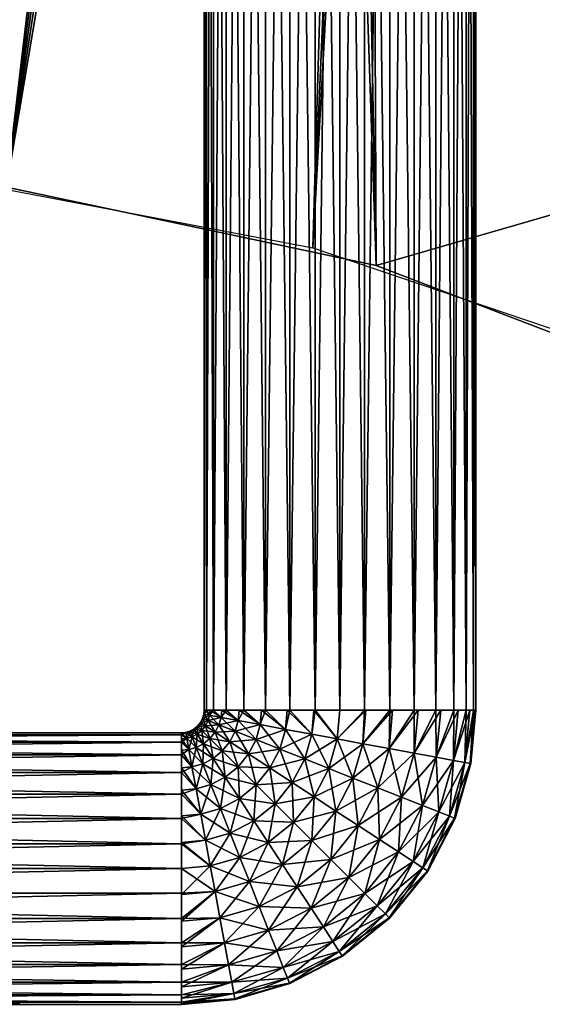
# Model space of a CAD drawing. Units: inches. Extents: x -43 to 576, y -23 to 703.
# Drawn here: x -1 to 5, y -23 to -12 of the extents above; entities that cross this region are included whole.
import ezdxf

# ---------------------------------------------------------------- set-up
doc = ezdxf.new("R2010")
doc.units = ezdxf.units.IN
doc.header["$MEASUREMENT"] = 0
doc.layers.add('Layer035', color=7, linetype='Continuous', true_color=0xa6e5e5)
doc.layers.add('Layer036', color=7, linetype='Continuous', true_color=0xc6e157)

msp = doc.modelspace()

# ---------------------------------------------------------------- meshes
at = {"layer": 'Layer035', "color": 254, "true_color": 0xe4e4e4}
mesh = msp.add_polyface(dxfattribs=at)
corners = [(6.788, -16.334, -0.107), (20.531, -9.814, -0.107), (20.482, -10.311, -0.107), (12.638, -19.553, -0.107), (20.911, -11.725, -0.107), (15.177, -20.307, -0.107), (10.287, -18.333, -0.107), (20.675, -11.285, -0.107), (20.531, -10.807, -0.107), (22.053, -7.96, -0.107), (4.01, 7.245, -0.107), (23.514, 7.166, -0.107), (21.613, -8.195, -0.107), (3.867, 6.986, -0.107), (21.227, -8.511, -0.107), (3.688, 6.772, -0.107), (20.911, -8.897, -0.107), (3.474, 6.593, -0.107), (20.675, -9.337, -0.107), (3.215, 6.45, -0.107), (2.922, 6.357, -0.107), (1.339, 7.003, -0.107), (-1.141, -14.009, -0.107), (-12.42, 6.986, -0.107), (1.529, 6.771, -0.107), (1.744, 6.593, -0.107), (2.002, 6.45, -0.107), (2.296, 6.357, -0.107), (3.014, -14.887, -0.107), (2.609, 6.324, -0.107), (10.287, -18.333, 2.438), (6.788, -16.334, -0.107), (10.287, -18.333, -0.107), (-5.535, -13.719, -0.107), (-1.141, -14.009, 2.438), (-5.535, -13.719, 2.438), (-1.141, -14.009, -0.107), (3.014, -14.887, -0.107), (3.014, -14.887, 2.438), (6.788, -16.334, 2.438), (10.287, -18.333, -0.107), (11.855, -19.208, 2.438), (10.287, -18.333, 2.438), (11.855, -19.208, -0.107), (14.403, -20.132, -0.107), (14.403, -20.132, 2.438), (17.195, -20.554, 2.438), (17.195, -20.554, -0.107), (3.474, 6.593, 2.438), (26.705, 4.288, 2.438), (3.688, 6.772, 2.438), (20.451, -20.332, 2.438), (23.113, -19.554, 2.438), (17.687, -20.569, 2.438), (14.983, -20.268, 2.438), (12.482, -19.489, 2.438), (10.287, -18.333, 2.438), (5.681, -15.833, 2.438), (2.305, -14.69, 2.438), (3.215, 6.45, 2.438), (2.922, 6.357, 2.438), (-1.534, -13.958, 2.438), (2.609, 6.324, 2.438), (2.296, 6.357, 2.438), (2.002, 6.45, 2.438), (-5.535, -13.719, 2.438), (1.744, 6.593, 2.438), (-12.813, 6.593, 2.438)]
mesh.append_faces([[corners[k] for k in face] for face in [(0, 1, 2), (3, 4, 5), (6, 7, 3), (0, 8, 6), (0, 2, 8), (9, 10, 11), (12, 10, 9), (12, 13, 10), (14, 13, 12), (14, 15, 13), (16, 15, 14), (16, 17, 15), (18, 17, 16), (18, 19, 17), (1, 19, 18), (1, 20, 19), (21, 22, 23), (24, 22, 21), (25, 22, 24), (26, 22, 25), (27, 22, 26), (27, 28, 22), (29, 28, 27), (20, 28, 29), (1, 28, 20), (1, 0, 28), (30, 31, 32), (33, 34, 35), (36, 34, 33), (37, 34, 36), (37, 38, 34), (31, 38, 37), (31, 39, 38), (31, 30, 39), (40, 41, 42), (43, 41, 40), (44, 41, 43), (44, 45, 41), (44, 46, 45), (47, 46, 44), (48, 49, 50), (48, 51, 52), (48, 53, 51), (48, 54, 53), (48, 55, 54), (48, 56, 55), (48, 57, 56), (48, 58, 57), (59, 58, 48), (60, 58, 59), (60, 61, 58), (62, 61, 60), (63, 61, 62), (64, 61, 63), (64, 65, 61), (66, 65, 64), (67, 65, 66)]], dxfattribs={"color": 254})
mesh = msp.add_polyface(dxfattribs=at)
corners = [(22.016, -12.646, 0.147), (21.585, -12.408, -0.107), (21.585, -12.408, 0.147), (21.227, -12.11, 0.147), (21.227, -12.11, -0.107), (22.016, -12.646, -0.107), (22.505, -12.802, -0.107), (20.451, -20.332, -0.107), (22.505, -12.802, -0.107), (22.996, -19.601, -0.107), (22.016, -12.646, -0.107), (17.813, -20.57, -0.107), (21.585, -12.408, -0.107), (21.227, -12.11, -0.107), (15.177, -20.307, -0.107), (20.911, -11.725, -0.107), (12.638, -19.553, -0.107), (20.675, -11.285, -0.107), (10.287, -18.333, -0.107), (20.531, -10.807, -0.107), (20.074, -20.397, -0.107), (17.195, -20.554, 2.438), (17.195, -20.554, -0.107), (20.074, -20.397, 2.438), (22.86, -19.654, 2.438), (22.86, -19.654, -0.107), (3.688, 6.772, 2.438), (26.705, 4.288, 2.438), (23.514, 7.166, 2.438), (3.474, 6.593, 2.438), (28.484, 2.559, 2.438), (30, 0.423, 2.438), (31.124, -2.054, 2.438), (31.756, -4.755, 2.438), (30.479, -12.666, 2.438), (31.393, -10.211, 2.438), (29.205, -14.795, 2.438), (27.576, -16.666, 2.438), (25.525, -18.296, 2.438), (23.113, -19.554, 2.438), (20.93, -11.753, -0.107), (21.227, -12.11, 0.147), (21.227, -12.11, -0.107), (20.93, -11.753, 0.147), (20.691, -11.322, -0.107), (20.691, -11.322, 0.147), (20.536, -10.832, -0.107), (20.536, -10.832, 0.147), (20.482, -10.311, -0.107), (20.482, -10.311, 0.147), (20.536, -9.789, -0.107), (20.536, -9.789, 0.147), (20.691, -9.3, -0.107), (20.691, -9.3, 0.147), (20.93, -8.869, -0.107), (20.93, -8.869, 0.147), (21.227, -8.511, -0.107), (21.227, -8.511, 0.147), (21.584, -8.214, -0.107), (21.584, -8.214, 0.147), (22.016, -7.975, -0.107), (22.016, -7.975, 0.147), (22.505, -7.82, -0.107), (21.585, -12.408, 0.147), (22.505, -12.802, 0.147), (22.016, -12.646, 0.147), (21.227, -12.11, 0.147), (23.548, -12.802, 0.147), (20.93, -11.753, 0.147), (24.037, -12.646, 0.147), (20.691, -11.322, 0.147), (24.469, -12.408, 0.147), (20.536, -10.832, 0.147), (20.482, -10.311, 0.147), (20.536, -9.789, 0.147), (20.691, -9.3, 0.147), (20.93, -8.869, 0.147)]
mesh.append_faces([[corners[k] for k in face] for face in [(0, 1, 2), (3, 1, 4), (2, 1, 3), (5, 0, 6), (1, 0, 5), (7, 8, 9), (7, 10, 8), (11, 10, 7), (11, 12, 10), (11, 13, 12), (14, 13, 11), (14, 15, 13), (16, 17, 15), (18, 19, 17), (20, 21, 22), (20, 23, 21), (20, 24, 23), (25, 24, 20), (26, 27, 28), (29, 30, 27), (29, 31, 30), (29, 32, 31), (29, 33, 32), (29, 34, 35), (29, 36, 34), (29, 37, 36), (29, 38, 37), (29, 39, 38), (40, 41, 42), (40, 43, 41), (44, 43, 40), (44, 45, 43), (46, 45, 44), (46, 47, 45), (48, 47, 46), (48, 49, 47), (50, 49, 48), (50, 51, 49), (52, 51, 50), (52, 53, 51), (54, 53, 52), (54, 55, 53), (56, 55, 54), (56, 57, 55), (58, 57, 56), (58, 59, 57), (60, 59, 58), (60, 61, 59), (62, 61, 60), (63, 64, 65), (66, 67, 63), (68, 69, 66), (70, 71, 68), (72, 71, 70), (73, 71, 72), (74, 71, 73), (75, 71, 74), (76, 71, 75)]], dxfattribs={"color": 254})
at = {"layer": 'Layer036', "color": 254, "true_color": 0xe4e4e4}
mesh = msp.add_polyface(dxfattribs=at)
corners = [(2.609, 2.762, 50.28), (2.75, 3.411, 50.227), (2.609, 3.41, 50.221), (2.75, 2.762, 50.287), (3.058, 3.422, 50.287), (3.058, 2.762, 50.348), (3.36, 2.762, 50.478), (3.36, 3.446, 50.415), (3.633, 2.762, 50.675), (3.633, 3.482, 50.609), (3.856, 2.762, 50.927), (3.856, 3.528, 50.857), (4.016, 2.762, 51.215), (4.016, 3.58, 51.14), (4.107, 2.762, 51.515), (4.107, 3.635, 51.435), (4.135, 2.762, 51.807), (4.135, 3.688, 51.722), (4.107, 2.762, 52.1), (4.107, 3.741, 52.01), (4.016, 2.762, 52.4), (3.856, 2.762, 52.688), (4.016, 3.796, 52.305), (3.633, 2.762, 52.94), (3.856, 3.848, 52.588), (3.36, 2.762, 53.137), (3.633, 3.894, 52.836), (3.058, 2.762, 53.267), (3.36, 3.93, 53.029), (2.75, 2.762, 53.328), (3.058, 3.953, 53.157), (2.609, 2.762, 53.334), (2.75, 3.964, 53.217), (1.189, 2.762, 51.245), (1.331, -19.887, 50.972), (1.331, 2.762, 50.972), (1.107, 2.762, 51.53), (1.189, -19.887, 51.245), (2.609, 3.41, 50.221), (2.331, 2.762, 50.306), (2.609, 2.762, 50.28), (2.467, 3.411, 50.227), (2.159, 3.422, 50.287), (2.047, 2.762, 50.388), (1.857, 3.446, 50.415), (1.773, 2.762, 50.529), (1.584, 3.482, 50.609), (1.529, 2.762, 50.728), (1.361, 3.528, 50.857), (1.331, 2.762, 50.972), (1.201, 3.58, 51.14), (1.189, 2.762, 51.245), (1.11, 3.635, 51.435), (1.107, 2.762, 51.53), (1.082, 3.688, 51.722), (1.082, 2.762, 51.807), (1.11, 3.741, 52.01), (1.11, 2.762, 52.1), (1.201, 2.762, 52.4), (1.201, 3.796, 52.305), (1.361, 2.762, 52.688), (1.361, 3.848, 52.588), (1.584, 2.762, 52.94), (1.584, 3.894, 52.836), (1.857, 2.762, 53.137), (1.857, 3.93, 53.029), (2.159, 2.762, 53.267), (2.159, 3.953, 53.157), (2.467, 2.762, 53.328), (2.467, 3.964, 53.217), (2.609, 2.762, 53.334)]
mesh.append_faces([[corners[k] for k in face] for face in [(0, 1, 2), (3, 1, 0), (3, 4, 1), (5, 4, 3), (6, 7, 5), (8, 9, 6), (10, 11, 8), (12, 13, 10), (14, 15, 12), (16, 17, 14), (18, 19, 16), (20, 19, 18), (21, 22, 20), (23, 24, 21), (25, 26, 23), (27, 28, 25), (29, 30, 27), (31, 32, 29), (33, 34, 35), (36, 37, 33), (38, 39, 40), (41, 39, 38), (42, 43, 39), (44, 45, 43), (46, 47, 45), (48, 49, 47), (50, 51, 49), (52, 53, 51), (54, 55, 53), (56, 57, 55), (56, 58, 57), (59, 60, 58), (61, 62, 60), (63, 64, 62), (65, 66, 64), (67, 68, 66), (69, 70, 68)]], dxfattribs={"color": 254})
mesh = msp.add_polyface(dxfattribs=at)
corners = [(1.084, -19.935, 51.666), (1.082, -19.887, 51.807), (1.077, -19.934, 51.807), (1.088, -19.887, 51.666), (1.144, -19.946, 51.358), (1.149, -19.887, 51.358), (1.272, -19.97, 51.056), (1.279, -19.887, 51.056), (1.465, -20.005, 50.783), (1.476, -19.887, 50.783), (4.11, -19.887, 52.085), (4.135, 2.762, 51.807), (4.135, -19.887, 51.807), (1.107, 2.762, 52.085), (1.107, -19.887, 52.085), (1.082, -19.887, 51.807), (1.189, 2.762, 52.369), (1.189, -19.887, 52.369), (1.331, 2.762, 52.643), (1.331, -19.887, 52.643), (1.529, 2.762, 52.887), (1.529, -19.887, 52.887), (1.773, 2.762, 53.085), (1.773, -19.887, 53.085), (2.047, 2.762, 53.227), (2.047, -19.887, 53.227), (2.331, 2.762, 53.309), (2.331, -19.887, 53.309), (2.609, 2.762, 53.334), (2.609, -19.887, 53.334), (2.886, 2.762, 53.309), (2.886, -19.887, 53.309), (3.171, 2.762, 53.227), (3.171, -19.887, 53.227), (3.444, 2.762, 53.085), (3.444, -19.887, 53.085), (3.688, 2.762, 52.887), (3.688, -19.887, 52.887), (3.887, 2.762, 52.643), (3.887, -19.887, 52.643), (4.028, 2.762, 52.369), (4.028, -19.887, 52.369), (4.11, 2.762, 52.085), (1.082, -19.887, 51.807), (1.084, -19.935, 51.949), (1.077, -19.934, 51.807), (1.465, -20.005, 52.832), (1.331, -19.887, 52.643), (1.529, -19.887, 52.887), (1.272, -19.97, 52.559), (1.189, -19.887, 52.369), (1.144, -19.946, 52.257), (1.107, -19.887, 52.085), (1.189, -19.887, 51.245), (1.107, 2.762, 51.53), (1.107, -19.887, 51.53), (1.082, -19.887, 51.807), (4.11, 2.762, 51.53), (4.11, -19.887, 51.53), (4.135, -19.887, 51.807), (4.028, 2.762, 51.245), (4.028, -19.887, 51.245), (3.887, 2.762, 50.972), (3.887, -19.887, 50.972), (3.688, 2.762, 50.728), (3.688, -19.887, 50.728), (3.444, 2.762, 50.529), (3.444, -19.887, 50.529), (3.171, 2.762, 50.388), (3.171, -19.887, 50.388)]
mesh.append_faces([[corners[k] for k in face] for face in [(0, 1, 2), (0, 3, 1), (4, 3, 0), (4, 5, 3), (6, 5, 4), (6, 7, 5), (8, 9, 7), (10, 11, 12), (13, 14, 15), (16, 17, 14), (18, 19, 17), (20, 21, 19), (22, 23, 21), (24, 25, 23), (26, 27, 25), (28, 29, 27), (30, 31, 29), (32, 33, 31), (34, 35, 33), (36, 37, 35), (38, 39, 37), (40, 41, 39), (42, 10, 41), (43, 44, 45), (46, 47, 48), (49, 50, 47), (51, 50, 49), (51, 52, 50), (44, 52, 51), (44, 43, 52), (53, 54, 55), (55, 54, 56), (57, 58, 59), (60, 61, 58), (62, 63, 61), (64, 65, 63), (66, 67, 65), (68, 69, 67)]], dxfattribs={"color": 254})
mesh = msp.add_polyface(dxfattribs=at)
corners = [(1.107, 2.762, 52.085), (1.082, -19.887, 51.807), (1.082, 2.762, 51.807), (1.189, 2.762, 52.369), (1.107, -19.887, 52.085), (1.331, 2.762, 52.643), (1.189, -19.887, 52.369), (1.529, 2.762, 52.887), (1.331, -19.887, 52.643), (1.773, 2.762, 53.085), (1.529, -19.887, 52.887), (2.047, 2.762, 53.227), (1.773, -19.887, 53.085), (2.331, 2.762, 53.309), (2.047, -19.887, 53.227), (2.609, 2.762, 53.334), (2.331, -19.887, 53.309), (2.886, 2.762, 53.309), (2.609, -19.887, 53.334), (3.171, 2.762, 53.227), (2.886, -19.887, 53.309), (3.444, 2.762, 53.085), (3.171, -19.887, 53.227), (3.688, 2.762, 52.887), (3.444, -19.887, 53.085), (3.887, 2.762, 52.643), (3.688, -19.887, 52.887), (4.028, 2.762, 52.369), (3.887, -19.887, 52.643), (4.11, 2.762, 52.085), (4.028, -19.887, 52.369), (4.135, 2.762, 51.807), (4.11, -19.887, 52.085), (1.082, -19.887, 51.807), (1.107, 2.762, 51.53), (1.082, 2.762, 51.807), (4.11, 2.762, 51.53), (4.135, -19.887, 51.807), (4.135, 2.762, 51.807), (4.028, 2.762, 51.245), (4.11, -19.887, 51.53), (3.887, 2.762, 50.972), (4.028, -19.887, 51.245), (3.688, 2.762, 50.728), (3.887, -19.887, 50.972), (3.444, 2.762, 50.529), (3.688, -19.887, 50.728), (3.171, 2.762, 50.388), (3.444, -19.887, 50.529), (2.886, 2.762, 50.306), (3.171, -19.887, 50.388), (2.886, -19.887, 50.306), (2.609, 2.762, 50.28), (2.609, -19.887, 50.28), (2.331, 2.762, 50.306), (2.331, -19.887, 50.306), (2.047, 2.762, 50.388), (2.047, -19.887, 50.388), (1.773, 2.762, 50.529), (1.773, -19.887, 50.529), (1.529, 2.762, 50.728), (1.529, -19.887, 50.728), (1.331, 2.762, 50.972), (1.331, -19.887, 50.972), (1.189, 2.762, 51.245), (1.189, -19.887, 51.245)]
mesh.append_faces([[corners[k] for k in face] for face in [(0, 1, 2), (3, 4, 0), (5, 6, 3), (7, 8, 5), (9, 10, 7), (11, 12, 9), (13, 14, 11), (15, 16, 13), (17, 18, 15), (19, 20, 17), (21, 22, 19), (23, 24, 21), (25, 26, 23), (27, 28, 25), (29, 30, 27), (31, 32, 29), (33, 34, 35), (36, 37, 38), (39, 40, 36), (41, 42, 39), (43, 44, 41), (45, 46, 43), (47, 48, 45), (49, 50, 47), (49, 51, 50), (52, 51, 49), (52, 53, 51), (54, 53, 52), (54, 55, 53), (56, 55, 54), (56, 57, 55), (58, 57, 56), (58, 59, 57), (60, 59, 58), (60, 61, 59), (62, 61, 60), (62, 63, 61), (64, 65, 63)]], dxfattribs={"color": 254})
mesh = msp.add_polyface(dxfattribs=at)
corners = [(1.465, -20.005, 50.783), (1.279, -19.887, 51.056), (1.272, -19.97, 51.056), (1.713, -20.051, 50.56), (1.476, -19.887, 50.783), (1.728, -19.887, 50.56), (1.996, -20.104, 50.4), (2.016, -19.887, 50.4), (2.291, -20.158, 50.309), (2.316, -19.887, 50.309), (2.579, -20.212, 50.28), (2.609, -19.887, 50.28), (2.901, -19.887, 50.309), (2.866, -20.265, 50.309), (3.201, -19.887, 50.4), (3.162, -20.319, 50.4), (3.489, -19.887, 50.56), (3.444, -20.372, 50.56), (3.741, -19.887, 50.783), (3.692, -20.418, 50.783), (3.938, -19.887, 51.056), (3.886, -20.453, 51.056), (4.068, -19.887, 51.358), (4.014, -20.477, 51.358), (4.129, -19.887, 51.666), (4.074, -20.488, 51.666), (4.135, -19.887, 51.807), (1.431, -20.126, 50.783), (1.665, -20.219, 50.56), (4.074, -20.488, 51.949), (4.11, -19.887, 52.085), (4.135, -19.887, 51.807), (4.014, -20.477, 52.257), (4.028, -19.887, 52.369), (3.886, -20.453, 52.559), (3.887, -19.887, 52.643), (3.692, -20.418, 52.832), (3.688, -19.887, 52.887), (3.444, -20.372, 53.055), (3.444, -19.887, 53.085), (3.162, -20.319, 53.215), (3.171, -19.887, 53.227), (2.866, -20.265, 53.306), (2.886, -19.887, 53.309), (2.579, -20.212, 53.334), (2.609, -19.887, 53.334), (2.331, -19.887, 53.309), (2.291, -20.158, 53.306), (2.047, -19.887, 53.227), (1.996, -20.104, 53.215), (1.773, -19.887, 53.085), (1.713, -20.051, 53.055), (1.529, -19.887, 52.887), (1.465, -20.005, 52.832), (1.272, -19.97, 52.559), (1.331, -19.887, 52.643), (1.431, -20.126, 52.832), (1.248, -20.054, 52.559)]
mesh.append_faces([[corners[k] for k in face] for face in [(0, 1, 2), (3, 4, 0), (3, 5, 4), (6, 5, 3), (6, 7, 5), (8, 7, 6), (8, 9, 7), (10, 9, 8), (10, 11, 9), (10, 12, 11), (13, 14, 12), (15, 16, 14), (17, 18, 16), (19, 20, 18), (21, 22, 20), (23, 24, 22), (25, 26, 24), (2, 27, 0), (0, 28, 3), (29, 30, 31), (32, 33, 30), (34, 35, 33), (36, 37, 35), (38, 39, 37), (40, 41, 39), (42, 43, 41), (44, 45, 43), (44, 46, 45), (47, 46, 44), (47, 48, 46), (49, 48, 47), (49, 50, 48), (51, 50, 49), (51, 52, 50), (53, 52, 51), (54, 55, 53), (51, 56, 53), (57, 53, 56)]], dxfattribs={"color": 254})
mesh = msp.add_polyface(dxfattribs=at)
corners = [(2.866, -20.265, 50.309), (2.901, -19.887, 50.309), (2.579, -20.212, 50.28), (3.162, -20.319, 50.4), (3.201, -19.887, 50.4), (3.444, -20.372, 50.56), (3.489, -19.887, 50.56), (3.692, -20.418, 50.783), (3.741, -19.887, 50.783), (3.886, -20.453, 51.056), (3.938, -19.887, 51.056), (4.014, -20.477, 51.358), (4.068, -19.887, 51.358), (4.074, -20.488, 51.666), (4.129, -19.887, 51.666), (4.08, -20.489, 51.807), (4.135, -19.887, 51.807), (1.996, -20.104, 50.4), (2.212, -20.435, 50.309), (2.291, -20.158, 50.309), (1.932, -20.325, 50.4), (2.484, -20.543, 50.28), (2.073, -20.702, 50.309), (2.755, -20.651, 50.309), (3.035, -20.761, 50.4), (3.302, -20.867, 50.56), (3.536, -20.96, 50.783), (4.074, -20.488, 51.949), (4.135, -19.887, 51.807), (4.08, -20.489, 51.807), (4.014, -20.477, 52.257), (4.11, -19.887, 52.085), (3.886, -20.453, 52.559), (4.028, -19.887, 52.369), (3.692, -20.418, 52.832), (3.887, -19.887, 52.643), (3.444, -20.372, 53.055), (3.688, -19.887, 52.887), (3.162, -20.319, 53.215), (3.444, -19.887, 53.085), (2.866, -20.265, 53.306), (3.171, -19.887, 53.227), (2.579, -20.212, 53.334), (2.886, -19.887, 53.309), (3.302, -20.867, 53.055), (3.035, -20.761, 53.215), (2.755, -20.651, 53.306), (2.484, -20.543, 53.334), (2.212, -20.435, 53.306), (2.291, -20.158, 53.306), (1.932, -20.325, 53.215), (1.996, -20.104, 53.215), (2.073, -20.702, 53.306)]
mesh.append_faces([[corners[k] for k in face] for face in [(0, 1, 2), (3, 4, 0), (5, 6, 3), (7, 8, 5), (9, 10, 7), (11, 12, 9), (13, 14, 11), (13, 15, 16), (17, 18, 19), (18, 17, 20), (19, 21, 2), (21, 19, 18), (20, 22, 18), (2, 23, 0), (23, 2, 21), (0, 24, 3), (24, 0, 23), (3, 25, 5), (5, 26, 7), (27, 28, 29), (30, 31, 27), (32, 33, 30), (34, 35, 32), (36, 37, 34), (38, 39, 36), (40, 41, 38), (42, 43, 40), (34, 44, 36), (36, 45, 38), (38, 46, 40), (46, 38, 45), (40, 47, 42), (47, 40, 46), (42, 48, 49), (48, 42, 47), (49, 50, 51), (50, 49, 48), (47, 52, 48)]], dxfattribs={"color": 254})
mesh = msp.add_polyface(dxfattribs=at)
corners = [(1.012, -20.072, 51.666), (0.966, -20.1, 51.807), (0.97, -20.106, 51.666), (1.007, -20.067, 51.807), (1.046, -20.03, 51.666), (1.04, -20.027, 51.807), (1.07, -19.983, 51.666), (1.064, -19.981, 51.807), (1.084, -19.935, 51.666), (1.077, -19.934, 51.807), (1.127, -20.006, 51.358), (1.144, -19.946, 51.358), (1.097, -20.064, 51.358), (1.055, -20.115, 51.358), (1.248, -20.054, 51.056), (1.272, -19.97, 51.056), (1.431, -20.126, 50.783), (1.206, -20.135, 51.056), (1.07, -19.983, 51.949), (1.077, -19.934, 51.807), (1.084, -19.935, 51.949), (1.064, -19.981, 51.807), (1.046, -20.03, 51.949), (1.04, -20.027, 51.807), (1.012, -20.072, 51.949), (1.007, -20.067, 51.807), (0.97, -20.106, 51.949), (0.966, -20.1, 51.807), (1.465, -20.005, 52.832), (1.248, -20.054, 52.559), (1.272, -19.97, 52.559), (1.127, -20.006, 52.257), (1.144, -19.946, 52.257), (1.097, -20.064, 52.257), (1.206, -20.135, 52.559), (1.055, -20.115, 52.257)]
mesh.append_faces([[corners[k] for k in face] for face in [(0, 1, 2), (0, 3, 1), (4, 3, 0), (4, 5, 3), (6, 5, 4), (6, 7, 5), (8, 7, 6), (8, 9, 7), (8, 10, 11), (10, 8, 6), (6, 12, 10), (12, 6, 4), (4, 13, 12), (13, 4, 0), (11, 14, 15), (14, 11, 10), (16, 15, 14), (10, 17, 14), (17, 10, 12), (18, 19, 20), (18, 21, 19), (22, 21, 18), (22, 23, 21), (24, 23, 22), (24, 25, 23), (26, 25, 24), (26, 27, 25), (28, 29, 30), (30, 31, 32), (31, 30, 29), (29, 33, 31), (33, 29, 34), (32, 18, 20), (18, 32, 31), (31, 22, 18), (22, 31, 33), (33, 24, 22), (24, 33, 35)]], dxfattribs={"color": 254})
mesh = msp.add_polyface(dxfattribs=at)
corners = [(1.248, -20.054, 51.056), (1.371, -20.243, 50.783), (1.431, -20.126, 50.783), (1.206, -20.135, 51.056), (1.286, -20.346, 50.783), (1.147, -20.207, 51.056), (1.182, -20.431, 50.783), (1.665, -20.219, 50.56), (1.465, -20.005, 50.783), (1.713, -20.051, 50.56), (1.932, -20.325, 50.4), (1.996, -20.104, 50.4), (1.582, -20.38, 50.56), (1.464, -20.525, 50.56), (1.822, -20.538, 50.4), (1.668, -20.728, 50.4), (2.073, -20.702, 50.309), (1.32, -20.642, 50.56), (1.996, -20.104, 53.215), (1.665, -20.219, 53.055), (1.713, -20.051, 53.055), (1.932, -20.325, 53.215), (1.431, -20.126, 52.832), (2.212, -20.435, 53.306), (1.822, -20.538, 53.215), (2.073, -20.702, 53.306), (1.582, -20.38, 53.055), (1.464, -20.525, 53.055), (1.668, -20.728, 53.215), (1.371, -20.243, 52.832), (1.286, -20.346, 52.832), (1.182, -20.431, 52.832), (1.32, -20.642, 53.055), (1.206, -20.135, 52.559), (1.248, -20.054, 52.559), (1.147, -20.207, 52.559)]
mesh.append_faces([[corners[k] for k in face] for face in [(0, 1, 2), (1, 0, 3), (3, 4, 1), (4, 3, 5), (5, 6, 4), (7, 8, 2), (9, 10, 11), (10, 9, 7), (2, 12, 7), (12, 2, 1), (1, 13, 12), (13, 1, 4), (7, 14, 10), (14, 7, 12), (12, 15, 14), (15, 12, 13), (16, 10, 14), (4, 17, 13), (17, 4, 6), (18, 19, 20), (19, 18, 21), (22, 20, 19), (23, 24, 21), (24, 23, 25), (21, 26, 19), (26, 21, 24), (24, 27, 26), (27, 24, 28), (19, 29, 22), (29, 19, 26), (26, 30, 29), (30, 26, 27), (27, 31, 30), (31, 27, 32), (22, 33, 34), (33, 22, 29), (29, 35, 33), (35, 29, 30)]], dxfattribs={"color": 254})
mesh = msp.add_polyface(dxfattribs=at)
corners = [(-11.897, -20.339, 51.056), (-12.015, -20.526, 50.783), (-11.897, -20.536, 50.783), (-11.979, -20.332, 51.056), (-11.897, -20.209, 51.358), (-11.956, -20.204, 51.358), (-11.897, -20.148, 51.666), (-11.944, -20.144, 51.666), (-11.897, -20.142, 51.807), (-11.943, -20.138, 51.807), (-11.991, -20.124, 51.807), (-11.993, -20.13, 51.666), (-12.036, -20.1, 51.807), (-12.015, -20.187, 51.358), (-12.063, -20.308, 51.056), (0.827, -20.167, 52.085), (-11.897, -20.167, 52.085), (-11.897, -20.142, 51.807), (0.827, -20.249, 52.369), (-11.897, -20.249, 52.369), (0.827, -20.391, 52.643), (-11.897, -20.391, 52.643), (0.827, -20.589, 52.887), (-11.897, -20.589, 52.887), (-11.993, -20.13, 51.949), (-11.943, -20.138, 51.807), (-11.944, -20.144, 51.949), (-11.897, -20.142, 51.807), (-11.897, -20.167, 52.085), (-11.956, -20.204, 52.257), (-11.897, -20.249, 52.369), (-11.979, -20.332, 52.559), (-11.897, -20.391, 52.643), (-12.015, -20.526, 52.832), (-11.897, -20.589, 52.887), (-11.991, -20.124, 51.807), (-12.04, -20.106, 51.949), (-12.063, -20.308, 52.559), (-12.015, -20.187, 52.257), (-11.897, -20.167, 51.53), (0.827, -20.142, 51.807), (-11.897, -20.142, 51.807), (0.827, -20.391, 50.972), (-11.897, -20.391, 50.972), (-11.897, -20.589, 50.728), (0.827, -20.249, 51.245), (-11.897, -20.249, 51.245)]
mesh.append_faces([[corners[k] for k in face] for face in [(0, 1, 2), (0, 3, 1), (4, 3, 0), (4, 5, 3), (6, 5, 4), (6, 7, 5), (8, 7, 6), (9, 7, 8), (10, 7, 9), (10, 11, 7), (12, 11, 10), (7, 13, 5), (13, 7, 11), (5, 14, 3), (14, 5, 13), (15, 16, 17), (18, 19, 16), (20, 21, 19), (22, 23, 21), (24, 25, 26), (27, 26, 25), (28, 26, 27), (28, 29, 26), (30, 29, 28), (30, 31, 29), (32, 31, 30), (32, 33, 31), (34, 33, 32), (35, 24, 36), (25, 24, 35), (33, 37, 31), (31, 38, 29), (29, 24, 26), (24, 29, 38), (38, 36, 24), (39, 40, 41), (42, 43, 44), (45, 46, 43)]], dxfattribs={"color": 254})
mesh = msp.add_polyface(dxfattribs=at)
corners = [(0.827, -20.148, 51.666), (0.874, -20.138, 51.807), (0.827, -20.142, 51.807), (0.875, -20.144, 51.666), (0.921, -20.124, 51.807), (0.923, -20.13, 51.666), (0.97, -20.106, 51.666), (0.945, -20.526, 50.783), (0.827, -20.339, 51.056), (0.827, -20.536, 50.783), (0.909, -20.332, 51.056), (0.827, -20.209, 51.358), (0.886, -20.204, 51.358), (0.946, -20.187, 51.358), (0.827, -20.167, 52.085), (-11.897, -20.142, 51.807), (0.827, -20.142, 51.807), (0.827, -20.249, 52.369), (-11.897, -20.167, 52.085), (0.827, -20.391, 52.643), (-11.897, -20.249, 52.369), (0.827, -20.589, 52.887), (-11.897, -20.391, 52.643), (0.827, -20.391, 50.972), (-11.897, -20.589, 50.728), (0.827, -20.589, 50.728), (0.827, -20.249, 51.245), (-11.897, -20.391, 50.972), (0.827, -20.167, 51.53), (-11.897, -20.249, 51.245), (-11.897, -20.167, 51.53), (0.827, -20.142, 51.807), (0.923, -20.13, 51.949), (0.921, -20.124, 51.807), (0.966, -20.1, 51.807), (0.875, -20.144, 51.949), (0.874, -20.138, 51.807), (0.827, -20.167, 52.085), (0.827, -20.142, 51.807), (0.886, -20.204, 52.257), (0.827, -20.249, 52.369), (0.909, -20.332, 52.559), (0.827, -20.391, 52.643), (0.945, -20.526, 52.832), (0.827, -20.589, 52.887), (0.994, -20.308, 52.559), (0.946, -20.187, 52.257)]
mesh.append_faces([[corners[k] for k in face] for face in [(0, 1, 2), (3, 4, 1), (5, 4, 3), (6, 4, 5), (7, 8, 9), (10, 8, 7), (10, 11, 8), (12, 11, 10), (12, 0, 11), (3, 0, 12), (1, 0, 3), (5, 12, 13), (12, 5, 3), (10, 13, 12), (14, 15, 16), (17, 18, 14), (19, 20, 17), (21, 22, 19), (23, 24, 25), (26, 27, 23), (28, 29, 26), (28, 30, 29), (31, 30, 28), (32, 33, 34), (35, 33, 32), (35, 36, 33), (36, 37, 38), (35, 37, 36), (39, 37, 35), (39, 40, 37), (41, 40, 39), (41, 42, 40), (43, 42, 41), (43, 44, 42), (45, 39, 46), (39, 45, 41), (46, 35, 32), (35, 46, 39)]], dxfattribs={"color": 254})
mesh = msp.add_polyface(dxfattribs=at)
corners = [(0.97, -20.106, 51.666), (0.966, -20.1, 51.807), (0.921, -20.124, 51.807), (1.097, -20.064, 51.358), (1.147, -20.207, 51.056), (1.206, -20.135, 51.056), (1.055, -20.115, 51.358), (1.012, -20.072, 51.666), (1.003, -20.157, 51.358), (0.946, -20.187, 51.358), (0.923, -20.13, 51.666), (1.075, -20.266, 51.056), (0.994, -20.308, 51.056), (1.182, -20.431, 50.783), (1.066, -20.491, 50.783), (0.909, -20.332, 51.056), (0.945, -20.526, 50.783), (1.159, -20.725, 50.56), (0.991, -20.774, 50.56), (0.923, -20.13, 51.949), (0.966, -20.1, 51.807), (0.97, -20.106, 51.949), (1.32, -20.642, 53.055), (1.066, -20.491, 52.832), (1.182, -20.431, 52.832), (1.159, -20.725, 53.055), (0.945, -20.526, 52.832), (1.206, -20.135, 52.559), (1.055, -20.115, 52.257), (1.097, -20.064, 52.257), (1.147, -20.207, 52.559), (1.286, -20.346, 52.832), (1.075, -20.266, 52.559), (0.994, -20.308, 52.559), (1.003, -20.157, 52.257), (0.946, -20.187, 52.257), (0.909, -20.332, 52.559), (1.012, -20.072, 51.949)]
mesh.append_faces([[corners[k] for k in face] for face in [(0, 1, 2), (3, 4, 5), (4, 3, 6), (7, 8, 6), (8, 7, 0), (0, 9, 8), (9, 0, 10), (6, 11, 4), (11, 6, 8), (8, 12, 11), (12, 8, 9), (13, 4, 11), (11, 14, 13), (14, 11, 12), (9, 15, 12), (12, 16, 14), (16, 12, 15), (17, 13, 14), (18, 14, 16), (19, 20, 21), (22, 23, 24), (25, 26, 23), (27, 28, 29), (28, 27, 30), (31, 32, 30), (32, 31, 24), (24, 33, 32), (33, 24, 23), (30, 34, 28), (34, 30, 32), (32, 35, 34), (35, 32, 33), (23, 36, 33), (36, 23, 26), (28, 21, 37), (21, 28, 34), (34, 19, 21), (19, 34, 35)]], dxfattribs={"color": 254})
mesh = msp.add_polyface(dxfattribs=at)
corners = [(1.822, -20.538, 50.4), (1.88, -20.94, 50.309), (2.073, -20.702, 50.309), (2.212, -20.435, 50.309), (2.318, -20.862, 50.28), (2.484, -20.543, 50.28), (2.087, -21.147, 50.28), (1.802, -21.378, 50.28), (3.302, -20.867, 50.56), (3.162, -20.319, 50.4), (3.035, -20.761, 50.4), (2.563, -21.022, 50.309), (2.755, -20.651, 50.309), (2.294, -21.354, 50.309), (2.814, -21.186, 50.4), (2.506, -21.566, 50.4), (3.055, -21.344, 50.56), (2.709, -21.769, 50.56), (3.266, -21.482, 50.783), (1.962, -21.623, 50.309), (3.302, -20.867, 53.055), (2.814, -21.186, 53.215), (3.035, -20.761, 53.215), (3.055, -21.344, 53.055), (2.506, -21.566, 53.215), (2.563, -21.022, 53.306), (2.755, -20.651, 53.306), (2.294, -21.354, 53.306), (2.318, -20.862, 53.334), (2.484, -20.543, 53.334), (2.087, -21.147, 53.334), (1.802, -21.378, 53.334), (1.962, -21.623, 53.306), (2.073, -20.702, 53.306), (1.88, -20.94, 53.306), (1.668, -20.728, 53.215)]
mesh.append_faces([[corners[k] for k in face] for face in [(0, 1, 2), (3, 4, 5), (4, 3, 2), (2, 6, 4), (6, 2, 1), (1, 7, 6), (8, 9, 10), (5, 11, 12), (11, 5, 4), (4, 13, 11), (13, 4, 6), (12, 14, 10), (14, 12, 11), (11, 15, 14), (15, 11, 13), (10, 16, 8), (16, 10, 14), (14, 17, 16), (18, 8, 16), (6, 19, 13), (19, 6, 7), (20, 21, 22), (21, 20, 23), (23, 24, 21), (22, 25, 26), (25, 22, 21), (21, 27, 25), (27, 21, 24), (26, 28, 29), (28, 26, 25), (25, 30, 28), (30, 25, 27), (27, 31, 30), (31, 27, 32), (33, 29, 28), (28, 34, 33), (34, 28, 30), (35, 33, 34)]], dxfattribs={"color": 254})
mesh = msp.add_polyface(dxfattribs=at)
corners = [(1.88, -20.94, 50.309), (1.822, -20.538, 50.4), (1.668, -20.728, 50.4), (1.182, -20.431, 50.783), (1.159, -20.725, 50.56), (1.32, -20.642, 50.56), (1.464, -20.525, 50.56), (1.478, -20.882, 50.4), (1.265, -20.993, 50.4), (1.642, -21.134, 50.309), (1.375, -21.272, 50.309), (1.802, -21.378, 50.28), (1.483, -21.544, 50.28), (1.098, -21.351, 50.309), (1.151, -21.639, 50.28), (1.591, -21.816, 50.309), (1.962, -21.623, 50.309), (1.205, -21.927, 50.309), (1.962, -21.623, 53.306), (1.483, -21.544, 53.334), (1.802, -21.378, 53.334), (1.591, -21.816, 53.306), (1.151, -21.639, 53.334), (2.073, -20.702, 53.306), (1.668, -20.728, 53.215), (1.822, -20.538, 53.215), (2.087, -21.147, 53.334), (1.642, -21.134, 53.306), (1.88, -20.94, 53.306), (1.375, -21.272, 53.306), (1.478, -20.882, 53.215), (1.265, -20.993, 53.215), (1.32, -20.642, 53.055), (1.464, -20.525, 53.055), (1.159, -20.725, 53.055), (1.098, -21.351, 53.306), (1.044, -21.056, 53.215)]
mesh.append_faces([[corners[k] for k in face] for face in [(0, 1, 2), (3, 4, 5), (6, 7, 2), (7, 6, 5), (5, 8, 7), (8, 5, 4), (2, 9, 0), (9, 2, 7), (7, 10, 9), (10, 7, 8), (11, 0, 9), (9, 12, 11), (12, 9, 10), (8, 13, 10), (10, 14, 12), (14, 10, 13), (11, 15, 16), (15, 11, 12), (17, 12, 14), (18, 19, 20), (19, 18, 21), (21, 22, 19), (23, 24, 25), (26, 27, 28), (27, 26, 20), (20, 29, 27), (29, 20, 19), (28, 30, 24), (30, 28, 27), (27, 31, 30), (31, 27, 29), (24, 32, 33), (32, 24, 30), (30, 34, 32), (34, 30, 31), (19, 35, 29), (35, 19, 22), (29, 36, 31)]], dxfattribs={"color": 254})
mesh = msp.add_polyface(dxfattribs=at)
corners = [(3.897, -21.103, 51.666), (4.08, -20.489, 51.807), (4.074, -20.488, 51.666), (3.903, -21.105, 51.807), (3.591, -21.694, 51.666), (3.596, -21.698, 51.807), (3.536, -20.96, 50.783), (3.444, -20.372, 50.56), (3.302, -20.867, 50.56), (3.266, -21.482, 50.783), (3.692, -20.418, 50.783), (3.719, -21.032, 51.056), (3.886, -20.453, 51.056), (3.84, -21.08, 51.358), (4.014, -20.477, 51.358), (3.431, -21.59, 51.056), (3.54, -21.661, 51.358), (3.591, -21.694, 51.949), (3.903, -21.105, 51.807), (3.596, -21.698, 51.807), (3.897, -21.103, 51.949), (4.08, -20.489, 51.807), (4.074, -20.488, 51.949), (3.84, -21.08, 52.257), (4.014, -20.477, 52.257), (3.719, -21.032, 52.559), (3.886, -20.453, 52.559), (3.536, -20.96, 52.832), (3.692, -20.418, 52.832), (3.54, -21.661, 52.257), (3.431, -21.59, 52.559), (3.266, -21.482, 52.832), (3.302, -20.867, 53.055), (3.035, -20.761, 53.215), (3.444, -20.372, 53.055), (3.055, -21.344, 53.055)]
mesh.append_faces([[corners[k] for k in face] for face in [(0, 1, 2), (0, 3, 1), (4, 3, 0), (4, 5, 3), (6, 7, 8), (8, 9, 6), (10, 11, 12), (11, 10, 6), (12, 13, 14), (13, 12, 11), (14, 0, 2), (0, 14, 13), (6, 15, 11), (15, 6, 9), (11, 16, 13), (16, 11, 15), (13, 4, 0), (4, 13, 16), (17, 18, 19), (20, 18, 17), (20, 21, 18), (22, 21, 20), (22, 23, 24), (23, 22, 20), (24, 25, 26), (25, 24, 23), (26, 27, 28), (27, 26, 25), (20, 29, 23), (29, 20, 17), (23, 30, 25), (30, 23, 29), (25, 31, 27), (31, 25, 30), (32, 28, 27), (33, 34, 32), (27, 35, 32), (35, 27, 31)]], dxfattribs={"color": 254})
mesh = msp.add_polyface(dxfattribs=at)
corners = [(-11.897, -21.961, 50.309), (-12.274, -21.927, 50.309), (-11.897, -22.261, 50.4), (-11.897, -21.669, 50.28), (-12.221, -21.639, 50.28), (-11.897, -21.376, 50.309), (-12.168, -21.351, 50.309), (-11.897, -21.076, 50.4), (-11.897, -20.789, 50.56), (-12.113, -21.056, 50.4), (-11.897, -20.536, 50.783), (-12.061, -20.774, 50.56), (-12.015, -20.526, 50.783), (-11.897, -23.17, 52.085), (0.827, -23.196, 51.807), (-11.897, -23.196, 51.807), (0.827, -20.833, 53.085), (-11.897, -20.833, 53.085), (-11.897, -20.589, 52.887), (0.827, -21.107, 53.227), (-11.897, -21.107, 53.227), (0.827, -21.391, 53.309), (-11.897, -21.391, 53.309), (0.827, -21.669, 53.334), (-11.897, -21.669, 53.334), (-11.897, -21.947, 53.309), (0.827, -22.231, 53.227), (-11.897, -22.231, 53.227), (0.827, -22.504, 53.085), (-11.897, -22.504, 53.085), (0.827, -22.748, 52.887), (-11.897, -22.748, 52.887), (0.827, -22.947, 52.643), (-11.897, -22.947, 52.643), (0.827, -23.088, 52.369), (-11.897, -23.088, 52.369), (0.827, -23.17, 52.085), (-11.897, -20.589, 52.887), (-12.061, -20.774, 53.055), (-12.015, -20.526, 52.832), (-11.897, -20.833, 53.085), (-11.897, -21.107, 53.227), (-12.113, -21.056, 53.215), (-11.897, -21.391, 53.309), (-12.168, -21.351, 53.306), (-11.897, -21.669, 53.334), (-12.221, -21.639, 53.334), (-11.897, -21.947, 53.309), (-12.274, -21.927, 53.306), (-11.897, -22.231, 53.227), (0.827, -23.17, 51.53), (-11.897, -23.17, 51.53), (-11.897, -23.196, 51.807), (0.827, -23.088, 51.245), (-11.897, -23.088, 51.245), (0.827, -22.947, 50.972), (-11.897, -22.947, 50.972), (0.827, -22.748, 50.728), (-11.897, -22.748, 50.728), (0.827, -22.504, 50.529), (-11.897, -22.504, 50.529), (0.827, -22.231, 50.388), (-11.897, -22.231, 50.388), (0.827, -21.947, 50.306), (-11.897, -21.947, 50.306), (0.827, -21.669, 50.28), (-11.897, -21.669, 50.28), (0.827, -21.391, 50.306), (-11.897, -21.391, 50.306), (0.827, -21.107, 50.388), (-11.897, -21.107, 50.388), (0.827, -20.833, 50.529), (-11.897, -20.833, 50.529), (0.827, -20.589, 50.728), (-11.897, -20.589, 50.728)]
mesh.append_faces([[corners[k] for k in face] for face in [(0, 1, 2), (3, 4, 0), (5, 6, 3), (7, 6, 5), (8, 9, 7), (10, 11, 8), (10, 12, 11), (13, 14, 15), (16, 17, 18), (19, 20, 17), (21, 22, 20), (23, 24, 22), (23, 25, 24), (26, 27, 25), (28, 29, 27), (30, 31, 29), (32, 33, 31), (34, 35, 33), (36, 13, 35), (37, 38, 39), (40, 38, 37), (41, 42, 40), (43, 44, 41), (45, 46, 43), (47, 48, 45), (49, 48, 47), (50, 51, 52), (53, 54, 51), (55, 56, 54), (57, 58, 56), (59, 60, 58), (61, 62, 60), (63, 64, 62), (65, 66, 64), (67, 68, 66), (69, 70, 68), (71, 72, 70), (73, 74, 72)]], dxfattribs={"color": 254})
mesh = msp.add_polyface(dxfattribs=at)
corners = [(1.205, -21.927, 50.309), (0.827, -21.961, 50.309), (0.827, -22.261, 50.4), (1.151, -21.639, 50.28), (0.827, -21.669, 50.28), (0.827, -21.376, 50.309), (1.098, -21.351, 50.309), (0.827, -21.076, 50.4), (1.044, -21.056, 50.4), (0.827, -20.789, 50.56), (0.991, -20.774, 50.56), (0.827, -20.536, 50.783), (0.945, -20.526, 50.783), (0.827, -20.833, 53.085), (-11.897, -20.589, 52.887), (0.827, -20.589, 52.887), (0.827, -21.107, 53.227), (-11.897, -20.833, 53.085), (0.827, -21.391, 53.309), (-11.897, -21.107, 53.227), (0.827, -21.669, 53.334), (-11.897, -21.391, 53.309), (0.827, -21.947, 53.309), (-11.897, -21.947, 53.309), (0.827, -22.231, 53.227), (0.827, -22.504, 53.085), (-11.897, -22.231, 53.227), (0.827, -22.748, 52.887), (-11.897, -22.504, 53.085), (0.827, -22.947, 52.643), (-11.897, -22.748, 52.887), (0.827, -23.088, 52.369), (-11.897, -22.947, 52.643), (0.827, -23.17, 52.085), (-11.897, -23.088, 52.369), (0.827, -23.196, 51.807), (-11.897, -23.17, 52.085), (0.827, -23.17, 51.53), (-11.897, -23.196, 51.807), (0.827, -23.196, 51.807), (0.827, -23.088, 51.245), (-11.897, -23.17, 51.53), (0.827, -22.947, 50.972), (-11.897, -23.088, 51.245), (0.827, -22.748, 50.728), (-11.897, -22.947, 50.972), (0.827, -22.504, 50.529), (-11.897, -22.748, 50.728), (0.827, -22.231, 50.388), (-11.897, -22.504, 50.529), (0.827, -21.947, 50.306), (-11.897, -22.231, 50.388), (0.827, -21.669, 50.28), (-11.897, -21.947, 50.306), (0.827, -21.391, 50.306), (-11.897, -21.669, 50.28), (0.827, -21.107, 50.388), (-11.897, -21.391, 50.306), (0.827, -20.833, 50.529), (-11.897, -21.107, 50.388), (0.827, -20.589, 50.728), (-11.897, -20.833, 50.529), (0.991, -20.774, 53.055), (0.827, -20.589, 52.887), (0.945, -20.526, 52.832), (0.827, -20.833, 53.085), (1.044, -21.056, 53.215), (0.827, -21.107, 53.227), (1.098, -21.351, 53.306), (0.827, -21.391, 53.309), (1.151, -21.639, 53.334), (0.827, -21.669, 53.334), (1.205, -21.927, 53.306), (0.827, -21.947, 53.309)]
mesh.append_faces([[corners[k] for k in face] for face in [(0, 1, 2), (3, 4, 1), (3, 5, 4), (6, 7, 5), (8, 9, 7), (10, 11, 9), (12, 11, 10), (13, 14, 15), (16, 17, 13), (18, 19, 16), (20, 21, 18), (22, 23, 20), (24, 23, 22), (25, 26, 24), (27, 28, 25), (29, 30, 27), (31, 32, 29), (33, 34, 31), (35, 36, 33), (37, 38, 39), (40, 41, 37), (42, 43, 40), (44, 45, 42), (46, 47, 44), (48, 49, 46), (50, 51, 48), (52, 53, 50), (54, 55, 52), (56, 57, 54), (58, 59, 56), (60, 61, 58), (62, 63, 64), (62, 65, 63), (66, 67, 65), (68, 69, 67), (70, 71, 69), (72, 73, 71)]], dxfattribs={"color": 254})
mesh = msp.add_polyface(dxfattribs=at)
corners = [(1.428, -23.134, 51.666), (0.827, -23.189, 51.666), (0.827, -23.196, 51.807), (1.417, -23.074, 51.358), (0.827, -23.128, 51.358), (1.393, -22.946, 51.056), (0.827, -22.998, 51.056), (1.357, -22.752, 50.783), (0.827, -22.801, 50.783), (1.312, -22.505, 50.56), (0.827, -22.549, 50.56), (1.259, -22.222, 50.4), (0.827, -22.261, 50.4), (1.205, -21.927, 50.309), (1.151, -21.639, 50.28), (0.827, -21.961, 50.309), (1.098, -21.351, 50.309), (0.827, -21.376, 50.309), (1.044, -21.056, 50.4), (0.827, -21.076, 50.4), (0.991, -20.774, 50.56), (0.827, -20.789, 50.56), (1.066, -20.491, 50.783), (1.159, -20.725, 50.56), (1.265, -20.993, 50.4), (1.044, -21.056, 53.215), (0.827, -20.833, 53.085), (0.991, -20.774, 53.055), (1.098, -21.351, 53.306), (0.827, -21.107, 53.227), (1.151, -21.639, 53.334), (0.827, -21.391, 53.309), (1.205, -21.927, 53.306), (0.827, -21.669, 53.334), (0.827, -22.231, 53.227), (0.827, -21.947, 53.309), (1.259, -22.222, 53.215), (0.827, -22.504, 53.085), (1.312, -22.505, 53.055), (0.827, -22.748, 52.887), (1.357, -22.752, 52.832), (0.827, -22.947, 52.643), (1.393, -22.946, 52.559), (0.827, -23.088, 52.369), (1.417, -23.074, 52.257), (0.827, -23.17, 52.085), (1.428, -23.134, 51.949), (0.827, -23.196, 51.807), (1.066, -20.491, 52.832), (1.32, -20.642, 53.055), (1.159, -20.725, 53.055), (1.375, -21.272, 53.306), (1.265, -20.993, 53.215), (0.945, -20.526, 52.832)]
mesh.append_faces([[corners[k] for k in face] for face in [(0, 1, 2), (3, 4, 1), (5, 6, 4), (7, 6, 5), (7, 8, 6), (9, 8, 7), (9, 10, 8), (11, 10, 9), (11, 12, 10), (13, 12, 11), (14, 15, 13), (16, 17, 14), (18, 19, 16), (20, 21, 18), (22, 20, 23), (23, 18, 24), (18, 23, 20), (16, 24, 18), (25, 26, 27), (28, 29, 25), (30, 31, 28), (32, 33, 30), (32, 34, 35), (36, 34, 32), (36, 37, 34), (38, 37, 36), (38, 39, 37), (40, 39, 38), (40, 41, 39), (42, 41, 40), (42, 43, 41), (44, 45, 43), (46, 47, 45), (48, 49, 50), (25, 51, 28), (52, 27, 50), (27, 52, 25), (53, 50, 27)]], dxfattribs={"color": 254})
mesh = msp.add_polyface(dxfattribs=at)
corners = [(3.591, -21.694, 51.666), (3.167, -22.227, 51.807), (3.596, -21.698, 51.807), (3.162, -22.222, 51.666), (2.634, -22.651, 51.666), (2.638, -22.656, 51.807), (2.709, -21.769, 50.56), (2.814, -21.186, 50.4), (2.506, -21.566, 50.4), (3.055, -21.344, 50.56), (2.887, -21.948, 50.783), (3.266, -21.482, 50.783), (3.027, -22.087, 51.056), (3.431, -21.59, 51.056), (3.119, -22.179, 51.358), (3.54, -21.661, 51.358), (2.422, -22.326, 50.783), (2.529, -22.491, 51.056), (2.601, -22.6, 51.358), (2.634, -22.651, 51.949), (3.167, -22.227, 51.807), (2.638, -22.656, 51.807), (3.162, -22.222, 51.949), (3.591, -21.694, 51.949), (3.596, -21.698, 51.807), (3.119, -22.179, 52.257), (3.54, -21.661, 52.257), (3.027, -22.087, 52.559), (3.431, -21.59, 52.559), (2.887, -21.948, 52.832), (3.266, -21.482, 52.832), (2.709, -21.769, 53.055), (3.055, -21.344, 53.055), (2.506, -21.566, 53.215), (2.601, -22.6, 52.257), (2.529, -22.491, 52.559), (2.422, -22.326, 52.832)]
mesh.append_faces([[corners[k] for k in face] for face in [(0, 1, 2), (3, 1, 0), (4, 1, 3), (4, 5, 1), (6, 7, 8), (9, 10, 11), (10, 9, 6), (11, 12, 13), (12, 11, 10), (13, 14, 15), (14, 13, 12), (15, 3, 0), (3, 15, 14), (6, 16, 10), (10, 17, 12), (12, 18, 14), (18, 12, 17), (14, 4, 3), (4, 14, 18), (19, 20, 21), (22, 20, 19), (23, 20, 22), (23, 24, 20), (23, 25, 26), (25, 23, 22), (26, 27, 28), (27, 26, 25), (28, 29, 30), (29, 28, 27), (30, 31, 32), (31, 30, 29), (33, 32, 31), (22, 34, 25), (34, 22, 19), (25, 35, 27), (35, 25, 34), (27, 36, 29), (36, 27, 35)]], dxfattribs={"color": 254})
mesh = msp.add_polyface(dxfattribs=at)
corners = [(2.634, -22.651, 51.666), (2.045, -22.963, 51.807), (2.638, -22.656, 51.807), (2.043, -22.957, 51.666), (2.294, -21.354, 50.309), (2.126, -21.874, 50.4), (2.506, -21.566, 50.4), (1.962, -21.623, 50.309), (1.701, -22.095, 50.4), (2.284, -22.115, 50.56), (2.709, -21.769, 50.56), (1.807, -22.362, 50.56), (2.422, -22.326, 50.783), (1.9, -22.596, 50.783), (2.529, -22.491, 51.056), (2.887, -21.948, 50.783), (1.972, -22.78, 51.056), (2.02, -22.901, 51.358), (2.601, -22.6, 51.358), (2.043, -22.957, 51.949), (2.638, -22.656, 51.807), (2.045, -22.963, 51.807), (2.634, -22.651, 51.949), (2.02, -22.901, 52.257), (2.601, -22.6, 52.257), (1.972, -22.78, 52.559), (2.529, -22.491, 52.559), (1.9, -22.596, 52.832), (2.422, -22.326, 52.832), (2.887, -21.948, 52.832), (2.284, -22.115, 53.055), (2.709, -21.769, 53.055), (1.807, -22.362, 53.055), (2.126, -21.874, 53.215), (2.506, -21.566, 53.215), (1.701, -22.095, 53.215), (1.962, -21.623, 53.306), (2.294, -21.354, 53.306), (1.591, -21.816, 53.306)]
mesh.append_faces([[corners[k] for k in face] for face in [(0, 1, 2), (3, 1, 0), (4, 5, 6), (5, 4, 7), (7, 8, 5), (6, 9, 10), (9, 6, 5), (5, 11, 9), (11, 5, 8), (12, 10, 9), (9, 13, 12), (13, 9, 11), (14, 15, 12), (12, 16, 14), (16, 12, 13), (14, 17, 18), (17, 14, 16), (18, 3, 0), (3, 18, 17), (19, 20, 21), (22, 20, 19), (22, 23, 24), (23, 22, 19), (24, 25, 26), (25, 24, 23), (26, 27, 28), (27, 26, 25), (29, 30, 31), (30, 29, 28), (28, 32, 30), (32, 28, 27), (31, 33, 34), (33, 31, 30), (30, 35, 33), (35, 30, 32), (34, 36, 37), (36, 34, 33), (33, 38, 36)]], dxfattribs={"color": 254})
mesh = msp.add_polyface(dxfattribs=at)
corners = [(2.043, -22.957, 51.666), (1.429, -23.14, 51.807), (2.045, -22.963, 51.807), (1.428, -23.134, 51.666), (0.827, -23.196, 51.807), (1.417, -23.074, 51.358), (0.827, -23.189, 51.666), (1.393, -22.946, 51.056), (0.827, -23.128, 51.358), (1.701, -22.095, 50.4), (1.962, -21.623, 50.309), (1.591, -21.816, 50.309), (1.483, -21.544, 50.28), (1.205, -21.927, 50.309), (1.259, -22.222, 50.4), (1.312, -22.505, 50.56), (1.807, -22.362, 50.56), (1.357, -22.752, 50.783), (1.9, -22.596, 50.783), (1.972, -22.78, 51.056), (2.02, -22.901, 51.358), (1.417, -23.074, 52.257), (0.827, -23.088, 52.369), (1.393, -22.946, 52.559), (1.428, -23.134, 51.949), (0.827, -23.17, 52.085), (1.429, -23.14, 51.807), (0.827, -23.196, 51.807), (2.045, -22.963, 51.807), (2.043, -22.957, 51.949), (2.02, -22.901, 52.257), (1.972, -22.78, 52.559), (1.357, -22.752, 52.832), (1.9, -22.596, 52.832), (1.591, -21.816, 53.306), (2.126, -21.874, 53.215), (1.701, -22.095, 53.215), (1.312, -22.505, 53.055), (1.807, -22.362, 53.055), (1.259, -22.222, 53.215), (1.205, -21.927, 53.306), (1.151, -21.639, 53.334)]
mesh.append_faces([[corners[k] for k in face] for face in [(0, 1, 2), (3, 1, 0), (3, 4, 1), (5, 6, 3), (7, 8, 5), (9, 10, 11), (12, 13, 11), (11, 14, 9), (14, 11, 13), (9, 15, 16), (15, 9, 14), (16, 17, 18), (17, 16, 15), (18, 7, 19), (7, 18, 17), (19, 5, 20), (5, 19, 7), (20, 3, 0), (3, 20, 5), (21, 22, 23), (24, 25, 21), (24, 26, 27), (24, 28, 26), (29, 28, 24), (29, 21, 30), (21, 29, 24), (30, 23, 31), (23, 30, 21), (31, 32, 33), (32, 31, 23), (34, 35, 36), (33, 37, 38), (37, 33, 32), (38, 39, 36), (39, 38, 37), (36, 40, 34), (40, 36, 39), (41, 34, 40)]], dxfattribs={"color": 254})

doc.saveas('drawing.dxf')
